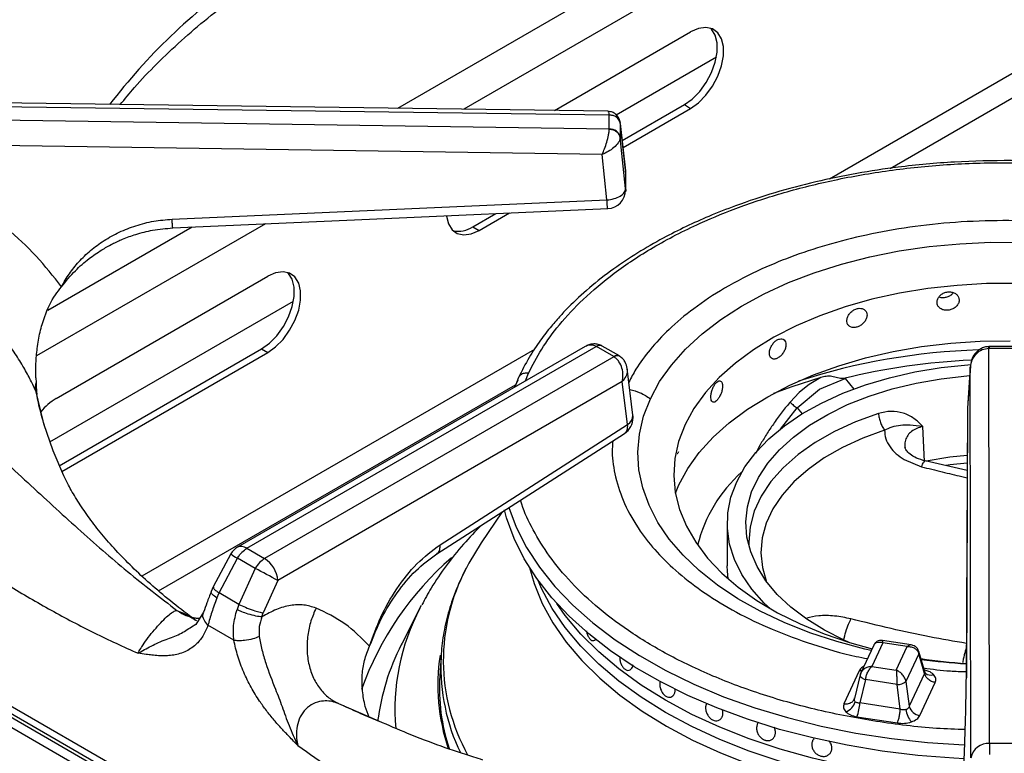
# Model space of a CAD drawing. Units: millimetres. Extents: x 5 to 415, y 5 to 292.
# Drawn here: x 299 to 310, y 247 to 255 of the extents above; entities that cross this region are included whole.
import ezdxf

# ---------------------------------------------------------------- set-up
doc = ezdxf.new("R2010")
doc.units = ezdxf.units.MM

msp = doc.modelspace()

# ---------------------------------------------------------------- linework, layer by layer
at = {"color": 8, "linetype": 'Continuous', "lineweight": 25}
for p, q in [((308.688, 257.345), (302.89, 253.998)), ((308.725, 256.931), (303.627, 253.988)), ((314.293, 257.015), (307.703, 253.211)), ((308.382, 253.33), (314.61, 256.926)), ((305.432, 253.303), (305.431, 253.311)), ((301.418, 252.713), (298.867, 251.24)), ((300.601, 252.676), (298.99, 251.746)), ((309.486, 251.344), (309.486, 251.323)), ((304.415, 251.313), (300.041, 248.788)), ((304.317, 250.962), (304.35, 251.047)), ((300.227, 248.623), (304.206, 250.92)), ((307.88, 250.99), (307.975, 250.872)), ((298.854, 250.855), (298.865, 250.808)), ((307.158, 250.425), (307.345, 250.662)), ((307.345, 250.662), (307.399, 250.594)), ((302.23, 247.367), (302.679, 247.175))]:
    msp.add_line(p, q, dxfattribs=at)
at = {"color": 7, "linetype": 'Continuous', "lineweight": 25}
for p, q in [((304.64, 253.974), (306.157, 254.85)), ((305.326, 253.927), (306.445, 254.573)), ((305.232, 253.966), (297.437, 254.073)), ((297.438, 254.035), (305.25, 253.927)), ((305.394, 253.64), (306.087, 254.04)), ((305.403, 253.564), (306.157, 253.999)), ((306.087, 254.04), (306.157, 253.999)), ((305.25, 253.766), (297.438, 253.881)), ((305.25, 253.927), (305.25, 253.925)), ((305.25, 253.768), (305.25, 253.925)), ((305.25, 253.768), (305.25, 253.766)), ((305.431, 253.311), (305.372, 253.844)), ((305.373, 253.832), (305.372, 253.838)), ((305.373, 253.832), (305.373, 253.675)), ((305.373, 253.832), (305.431, 253.303)), ((305.372, 253.669), (305.373, 253.675)), ((305.432, 253.105), (305.373, 253.675)), ((305.172, 253.486), (297.434, 253.6)), ((305.224, 252.979), (305.172, 253.486)), ((305.432, 253.303), (305.432, 253.105)), ((305.43, 253.076), (305.43, 253.116)), ((300.376, 252.764), (305.224, 252.979)), ((303.73, 252.679), (303.985, 252.827)), ((303.8, 252.638), (304.138, 252.833)), ((303.73, 252.679), (303.8, 252.638)), ((299.086, 250.768), (301.443, 252.128)), ((299.013, 250.283), (301.731, 251.852)), ((304.982, 251.346), (301.106, 249.108)), ((301.21, 249.098), (305.104, 251.346)), ((305.104, 251.346), (305.107, 251.344)), ((305.299, 251.233), (305.107, 251.344)), ((305.17, 251.351), (305.162, 251.355)), ((305.362, 251.24), (305.17, 251.351)), ((309.486, 251.344), (309.479, 251.344)), ((309.758, 251.344), (309.486, 251.344)), ((362.125, 210.417), (291.414, 251.238)), ((362.291, 210.434), (291.581, 251.254)), ((299.119, 250.017), (301.373, 251.319)), ((299.148, 249.953), (301.443, 251.278)), ((301.373, 251.319), (301.443, 251.278)), ((305.302, 251.232), (301.408, 248.984)), ((305.299, 251.233), (305.302, 251.232)), ((305.369, 251.235), (305.362, 251.239)), ((309.482, 251.323), (309.486, 251.323)), ((309.489, 246.924), (309.482, 251.323)), ((309.758, 251.323), (309.486, 251.323)), ((309.275, 251.125), (309.243, 250.664)), ((309.274, 251.117), (309.243, 250.659)), ((309.281, 246.761), (309.274, 251.117)), ((304.238, 251.001), (304.197, 250.893)), ((305.514, 250.579), (305.449, 251.101)), ((307.608, 251), (307.479, 250.922)), ((298.858, 250.995), (298.86, 250.945)), ((305.395, 250.954), (301.555, 248.738)), ((304.23, 250.972), (304.194, 250.891)), ((305.454, 250.477), (305.395, 250.954)), ((307.479, 250.922), (307.39, 250.852)), ((307.594, 250.872), (307.88, 250.99)), ((307.88, 250.99), (307.86, 250.988)), ((298.868, 250.811), (298.868, 250.811)), ((307.368, 250.833), (307.266, 250.726)), ((307.345, 250.662), (307.594, 250.872)), ((307.39, 250.852), (307.368, 250.833)), ((309.243, 250.651), (309.229, 247.645)), ((309.243, 250.659), (309.23, 247.653)), ((309.243, 250.664), (309.243, 250.659)), ((303.364, 249.137), (305.454, 250.477)), ((308.763, 250.065), (308.746, 250.454)), ((303.329, 249.037), (305.42, 250.378)), ((308.538, 250.085), (308.73, 250.006)), ((309.24, 249.963), (308.77, 250.07)), ((304.055, 249.503), (303.823, 249.158)), ((306.565, 249.377), (306.565, 248.9)), ((306.116, 242.987), (295.538, 249.093)), ((301.032, 249.037), (300.836, 248.668)), ((301.21, 249.098), (301.408, 248.984)), ((295.58, 248.99), (306.161, 242.881)), ((300.901, 248.6), (301.105, 248.986)), ((301.303, 248.872), (301.105, 248.986)), ((301.303, 248.872), (301.122, 248.472)), ((301.555, 248.738), (301.393, 248.377)), ((300.836, 248.668), (300.814, 248.617)), ((300.877, 248.543), (300.901, 248.6)), ((301.122, 248.472), (300.901, 248.6)), ((300.728, 248.387), (300.641, 248.249)), ((301.122, 248.472), (301.101, 248.414)), ((301.378, 248.333), (301.393, 248.377)), ((303.138, 248.429), (302.94, 248.04)), ((303.138, 248.429), (303.157, 248.464)), ((300.593, 248.223), (300.642, 248.253)), ((301.065, 248.073), (300.777, 248.239)), ((302.94, 248.04), (302.931, 248.023)), ((305.069, 248.069), (305.069, 248.069)), ((308.3, 248.045), (308.178, 247.781)), ((308.614, 248.021), (308.296, 248.07)), ((308.571, 248.003), (308.3, 248.045)), ((308.197, 248.018), (308.054, 247.709)), ((308.449, 247.739), (308.571, 248.003)), ((308.767, 247.72), (308.701, 247.947)), ((303.375, 247.902), (303.361, 247.674)), ((308.701, 247.923), (308.557, 247.614)), ((308.764, 247.704), (308.701, 247.923)), ((308.036, 247.733), (307.866, 247.366)), ((308.058, 247.717), (308.046, 247.684)), ((308.178, 247.781), (308.449, 247.739)), ((308.764, 247.704), (308.594, 247.337)), ((308.774, 247.706), (308.767, 247.72)), ((308.047, 247.688), (307.982, 247.424)), ((308.106, 247.634), (308.043, 247.374)), ((308.048, 247.692), (308.047, 247.688)), ((308.457, 247.58), (308.106, 247.634)), ((308.557, 247.614), (308.594, 247.337)), ((308.713, 247.235), (308.883, 247.602)), ((308.493, 247.304), (308.457, 247.58)), ((305.929, 247.438), (305.929, 247.438)), ((307.982, 247.422), (307.976, 247.409)), ((308.493, 247.304), (308.043, 247.374)), ((308.011, 247.221), (308.461, 247.151)), ((307.05, 246.96), (307.05, 246.96)), ((307.533, 246.975), (307.533, 246.975)), ((309.489, 246.924), (309.488, 246.799)), ((309.755, 246.924), (309.489, 246.924))]:
    msp.add_line(p, q, dxfattribs=at)
at = {"color": 7, "linetype": 'Continuous', "lineweight": 25, "flags": 128}
for points in [[(306.087, 254.04), (306.175, 254.103), (306.258, 254.188), (306.331, 254.288), (306.39, 254.399), (306.431, 254.513), (306.452, 254.625), (306.452, 254.728), (306.431, 254.815), (306.39, 254.882), (306.38, 254.892)], [(306.157, 253.999), (306.245, 254.062), (306.328, 254.147), (306.401, 254.247), (306.46, 254.358), (306.502, 254.472), (306.523, 254.584), (306.523, 254.687), (306.502, 254.774), (306.46, 254.841), (306.401, 254.884), (306.328, 254.9), (306.245, 254.888), (306.157, 254.85)], [(300.385, 252.667), (302.579, 252.764), (305.233, 252.882)], [(303.435, 252.798), (303.456, 252.714), (303.497, 252.647), (303.556, 252.604), (303.629, 252.588), (303.712, 252.6), (303.8, 252.638)], [(305.708, 250.763), (305.811, 250.954), (305.943, 251.139), (306.101, 251.316), (306.285, 251.486), (306.492, 251.646), (306.723, 251.795), (306.975, 251.932), (307.246, 252.057), (307.534, 252.167), (307.837, 252.264), (308.154, 252.345), (308.481, 252.41), (308.817, 252.459), (309.158, 252.491), (309.504, 252.507), (309.85, 252.506)], [(301.373, 251.319), (301.461, 251.382), (301.544, 251.466), (301.617, 251.567), (301.676, 251.677), (301.717, 251.792), (301.738, 251.904), (301.738, 252.006), (301.717, 252.094), (301.676, 252.16), (301.666, 252.17)], [(301.443, 251.278), (301.531, 251.341), (301.614, 251.425), (301.687, 251.526), (301.746, 251.636), (301.788, 251.751), (301.809, 251.863), (301.809, 251.965), (301.788, 252.053), (301.746, 252.12), (301.687, 252.162), (301.614, 252.178), (301.531, 252.167), (301.443, 252.128)], [(309.785, 252.047), (309.455, 252.046), (309.127, 252.027), (308.802, 251.992), (308.485, 251.94), (308.177, 251.872), (307.88, 251.788), (307.598, 251.689), (307.332, 251.576), (307.085, 251.449), (306.859, 251.31), (306.655, 251.16), (306.475, 251.001), (306.321, 250.832), (306.194, 250.656), (306.094, 250.475), (306.023, 250.288), (305.981, 250.099), (305.969, 249.909), (305.986, 249.719), (306.033, 249.53), (306.109, 249.345), (306.213, 249.164), (306.345, 248.989), (306.504, 248.822), (306.688, 248.664), (306.895, 248.515), (307.125, 248.379), (307.376, 248.254), (307.644, 248.144), (307.929, 248.047), (308.179, 247.978)], [(305.987, 249.713), (306.026, 249.805), (306.126, 249.987), (306.253, 250.164), (306.407, 250.334), (306.587, 250.495), (306.79, 250.646), (307.016, 250.786), (307.262, 250.915), (307.527, 251.03), (307.809, 251.131), (308.105, 251.218), (308.413, 251.289), (308.731, 251.344), (309.056, 251.382), (309.385, 251.404), (309.717, 251.409)], [(307.042, 248.426), (306.978, 248.487), (306.839, 248.642), (306.728, 248.805), (306.645, 248.973), (306.591, 249.144), (306.566, 249.319), (306.571, 249.493), (306.606, 249.667), (306.67, 249.837), (306.762, 250.004), (306.883, 250.164), (307.03, 250.317), (307.202, 250.46), (307.398, 250.594), (307.615, 250.715), (307.852, 250.824), (308.106, 250.918), (308.375, 250.998), (308.657, 251.062), (308.948, 251.11), (309.245, 251.142), (309.278, 251.144)], [(307.925, 248.048), (307.869, 248.073), (307.65, 248.184), (307.451, 248.306), (307.274, 248.44), (307.122, 248.584), (306.996, 248.735), (306.898, 248.893), (306.827, 249.056), (306.785, 249.223), (306.773, 249.391), (306.79, 249.559), (306.837, 249.725), (306.912, 249.887), (307.016, 250.044), (307.146, 250.194), (307.302, 250.336), (307.482, 250.468), (307.685, 250.589), (307.907, 250.698), (308.148, 250.793), (308.404, 250.873), (308.672, 250.938), (308.951, 250.987), (309.237, 251.019), (309.268, 251.022)], [(307.608, 251), (307.283, 250.897), (307.081, 250.822)], [(298.945, 250.488), (299.049, 250.185), (299.168, 249.908)], [(309.24, 250.131), (309.047, 250.111), (308.781, 250.068)], [(309.205, 246.752), (309.09, 246.758), (308.688, 246.79), (308.29, 246.838), (307.9, 246.903), (307.519, 246.984), (307.149, 247.08), (306.792, 247.192), (306.449, 247.318), (306.124, 247.458), (305.817, 247.612), (305.529, 247.777), (305.264, 247.955), (305.021, 248.143), (304.802, 248.34), (304.609, 248.546), (304.441, 248.76), (304.301, 248.98), (304.189, 249.206), (304.105, 249.435), (304.081, 249.524)], [(303.823, 249.158), (303.685, 248.93), (303.655, 248.874)], [(306.575, 248.757), (306.566, 248.842), (306.565, 248.9)], [(309.19, 246.377), (309.051, 246.385), (308.656, 246.42), (308.268, 246.471), (307.886, 246.539), (307.515, 246.623), (307.156, 246.723), (306.81, 246.838), (306.481, 246.968), (306.169, 247.111), (305.877, 247.268), (305.605, 247.437), (305.357, 247.617), (305.132, 247.807), (304.933, 248.006), (304.76, 248.214), (304.614, 248.428), (304.496, 248.648), (304.457, 248.739)], [(309.19, 246.377), (309.051, 246.385), (308.656, 246.42), (308.268, 246.471), (307.886, 246.539), (307.515, 246.623), (307.156, 246.723), (306.81, 246.838), (306.481, 246.968), (306.169, 247.111), (305.877, 247.268), (305.605, 247.437), (305.357, 247.617), (305.132, 247.807), (304.933, 248.006), (304.76, 248.214), (304.614, 248.428), (304.496, 248.648), (304.457, 248.739)], [(309.196, 246.513), (309.051, 246.521), (308.656, 246.556), (308.268, 246.607), (307.886, 246.675), (307.515, 246.759), (307.156, 246.859), (306.81, 246.974), (306.481, 247.104), (306.169, 247.247), (305.877, 247.404), (305.605, 247.573), (305.357, 247.753), (305.132, 247.943), (304.933, 248.142), (304.76, 248.35), (304.667, 248.481)], [(309.196, 246.513), (309.051, 246.521), (308.656, 246.556), (308.268, 246.607), (307.886, 246.675), (307.515, 246.759), (307.156, 246.859), (306.81, 246.974), (306.481, 247.104), (306.169, 247.247), (305.877, 247.404), (305.605, 247.573), (305.357, 247.753), (305.132, 247.943), (304.933, 248.142), (304.76, 248.35), (304.667, 248.481)], [(303.375, 247.902), (303.374, 247.876), (303.373, 247.858)]]:
    msp.add_lwpolyline(points, dxfattribs=at)
at = {"color": 8, "linetype": 'Continuous', "lineweight": 25, "flags": 128}
for points in [[(298.854, 250.855), (298.936, 250.519), (298.945, 250.488)], [(308.17, 247.959), (308.1, 247.975), (307.786, 248.058), (307.485, 248.157), (307.199, 248.27), (306.931, 248.397), (306.683, 248.536), (306.456, 248.687), (306.252, 248.849), (306.073, 249.02), (305.919, 249.199), (305.792, 249.385), (305.693, 249.576), (305.623, 249.772), (305.581, 249.97), (305.569, 250.17), (305.586, 250.37), (305.632, 250.568), (305.708, 250.763)], [(308.25, 250.599), (307.996, 250.506), (307.76, 250.397), (307.546, 250.275), (307.355, 250.141), (307.19, 249.995), (307.052, 249.84), (306.944, 249.678), (306.866, 249.51), (306.819, 249.338), (306.804, 249.164), (306.805, 249.13)], [(308.317, 250.413), (308.075, 250.324), (307.851, 250.221), (307.647, 250.105), (307.465, 249.977), (307.308, 249.838), (307.177, 249.691), (307.074, 249.536), (306.999, 249.376), (306.955, 249.212), (306.941, 249.047), (306.957, 248.882), (306.997, 248.734)], [(309.239, 250.047), (309.049, 250.026), (309.004, 250.02)], [(304.13, 249.553), (304.212, 249.334), (304.328, 249.107), (304.472, 248.886), (304.644, 248.671), (304.842, 248.464), (305.066, 248.266), (305.314, 248.078), (305.586, 247.901), (305.879, 247.736), (306.193, 247.583), (306.524, 247.444), (306.873, 247.32), (307.236, 247.211), (307.612, 247.117), (307.999, 247.039), (308.395, 246.978), (308.797, 246.933), (309.204, 246.906), (309.212, 246.906)], [(304.36, 248.883), (304.411, 248.706), (304.502, 248.484), (304.621, 248.265), (304.769, 248.053), (304.943, 247.847), (305.143, 247.65), (305.368, 247.461), (305.616, 247.283), (305.887, 247.116), (306.179, 246.961), (306.489, 246.819), (306.817, 246.69), (307.161, 246.576), (307.518, 246.477), (307.887, 246.394), (308.266, 246.326), (308.653, 246.275), (309.045, 246.241), (309.183, 246.233)], [(308.064, 247.731), (308.057, 247.731), (308.036, 247.733)], [(308.047, 247.688), (308.046, 247.685), (308.047, 247.677), (308.051, 247.669), (308.057, 247.661), (308.067, 247.653), (308.078, 247.646), (308.092, 247.64), (308.106, 247.634)]]:
    msp.add_lwpolyline(points, dxfattribs=at)
at = {"color": 8, "linetype": 'Continuous', "lineweight": 25}
for centre, radius, start, end in [((305.057, 249.916), 6.777, 125.1769, 142.4965), ((305.14, 251.303), 0.0561, 66.8859, 129.99), ((305.144, 251.294), 0.0622, 65.3262, 125.984), ((305.336, 251.185), 0.0605, 64.3208, 126.9075), ((305.339, 251.176), 0.0666, 62.5355, 123.1905), ((309.582, 244.085), 7.225, 91.7214, 107.9294), ((309.61, 243.862), 7.338, 92.5355, 103.802), ((305.404, 250.575), 0.11, 297.1526, 1.9699), ((301.342, 249.406), 0.483, 230.0233, 240.5214), ((301.149, 249.015), 0.103, 53.8857, 114.8047), ((305.766, 246.358), 3.479, 130.827, 160.4074), ((305.59, 247.85), 2.19, 152.1142, 208.8132), ((305.291, 247.298), 2.431, 152.2953, 184.9406), ((305.23, 246.847), 2.582, 152.9178, 172.8224), ((308.664, 247.936), 0.0393, 340.6106, 14.6013), ((305.518, 247.574), 2.18, 171.2522, 198.9108), ((305.599, 247.781), 2.227, 178.0142, 205.5542), ((309.635, 254.66), 6.861, 262.39, 266.6007), ((308.83, 247.769), 0.0844, 228.2258, 293.1329)]:
    msp.add_arc(centre, radius, start, end, dxfattribs=at)
at = {"color": 7, "linetype": 'Continuous', "lineweight": 25}
for centre, radius, start, end in [((305.258, 253.808), 0.117, 11.7988, 93.6262), ((305.258, 253.651), 0.117, 11.7995, 93.6261), ((305.224, 253.288), 0.208, 0, 6.3491), ((305.224, 253.09), 0.208, 272.5571, 0), ((303.57, 252.913), 0.283, 257.1138, 304.2633), ((299.071, 250.886), 0.219, 164.4642, 188.1727), ((299.447, 250.176), 0.693, 121.3773, 140.4042), ((305.307, 250.553), 0.208, 0, 7.0296), ((305.307, 250.553), 0.208, 302.6536, 0), ((307.766, 248.762), 1.575, 131.356, 166.4234), ((301.21, 248.928), 0.208, 119.9973, 148.5904), ((301.234, 248.713), 0.322, 4.466, 57.2663), ((295.482, 237.63), 12.66, 61.3293, 62.6231), ((309.634, 253.965), 6.164, 261.5068, 266.2301), ((305.511, 247.542), 2.155, 176.4908, 198.2899), ((308.466, 247.719), 0.139, 266.0626, 310.804), ((307.831, 247.432), 0.166, 289.2804, 344.5896), ((307.573, 247.392), 0.47, 338.674, 357.7972), ((308.813, 247.331), 0.258, 186.7199, 220.7233), ((308.73, 247.375), 0.142, 195.4885, 262.8567), ((309.474, 246.729), 0.195, 85.5277, 170.7242)]:
    msp.add_arc(centre, radius, start, end, dxfattribs=at)
for points, knots in [([(300.235, 257.248), (300.094, 257.153), (299.817, 256.966), (299.426, 256.727), (299.08, 256.531), (298.796, 256.38), (298.57, 256.267), (298.402, 256.185), (298.277, 256.126), (298.175, 256.078), (298.07, 256.029), (297.947, 255.973), (297.756, 255.888), (297.502, 255.776), (297.191, 255.639), (296.76, 255.447), (296.217, 255.194), (295.707, 254.922), (295.354, 254.713), (295.122, 254.568), (294.873, 254.401), (294.602, 254.204), (294.319, 253.98), (294.004, 253.707), (293.79, 253.49), (293.678, 253.376)], [0, 0, 0, 0, 0.065125, 0.12816, 0.181941, 0.226674, 0.261237, 0.287684, 0.306075, 0.319818, 0.336333, 0.355875, 0.378441, 0.426926, 0.476322, 0.52418, 0.626923, 0.720567, 0.749802, 0.781603, 0.822425, 0.859092, 0.900781, 0.947598, 1, 1, 1, 1]), ([(300.537, 257.034), (300.349, 256.871), (299.98, 256.55), (299.416, 256.158), (298.845, 255.842), (298.249, 255.584), (297.699, 255.386), (297.198, 255.213), (296.764, 255.058), (296.31, 254.884), (295.89, 254.704), (295.512, 254.521), (295.18, 254.344), (294.787, 254.109), (294.337, 253.804), (294.015, 253.526), (293.856, 253.389)], [0, 0, 0, 0, 0.1005439, 0.1979163, 0.2951217, 0.3903296, 0.4887781, 0.5495234, 0.6111788, 0.6734416, 0.7360847, 0.7793671, 0.8226273, 0.865892, 0.9334793, 1, 1, 1, 1]), ([(299.799, 254.04), (299.851, 254.104), (299.976, 254.258), (300.204, 254.496), (300.476, 254.755), (300.771, 255.006), (301.087, 255.248), (301.424, 255.482), (301.781, 255.706), (302.157, 255.921), (302.552, 256.124), (302.894, 256.287), (303.11, 256.377), (303.183, 256.407)], [0, 0, 0, 0, 0.068667, 0.166862, 0.264919, 0.362879, 0.460776, 0.558638, 0.656485, 0.75433, 0.852185, 0.950056, 1, 1, 1, 1]), ([(305.366, 253.861), (305.364, 253.87), (305.358, 253.888), (305.339, 253.92), (305.308, 253.947), (305.268, 253.963), (305.244, 253.965), (305.233, 253.966)], [0, 0, 0, 0, 0.157399, 0.312431, 0.594588, 0.824302, 1, 1, 1, 1]), ([(305.25, 253.927), (305.267, 253.926), (305.301, 253.923), (305.341, 253.9), (305.365, 253.87), (305.37, 253.848), (305.372, 253.838)], [0, 0, 0, 0, 0.271572, 0.562083, 0.788425, 1, 1, 1, 1]), ([(305.172, 253.486), (305.18, 253.506), (305.198, 253.549), (305.223, 253.625), (305.24, 253.69), (305.248, 253.737), (305.25, 253.756), (305.25, 253.766)], [0, 0, 0, 0, 0.228475, 0.464609, 0.719786, 0.861784, 1, 1, 1, 1]), ([(305.372, 253.669), (305.369, 253.683), (305.362, 253.711), (305.329, 253.742), (305.29, 253.761), (305.263, 253.764), (305.25, 253.766)], [0, 0, 0, 0, 0.271576, 0.562095, 0.788432, 1, 1, 1, 1]), ([(305.372, 253.669), (305.371, 253.661), (305.367, 253.643), (305.346, 253.606), (305.304, 253.562), (305.24, 253.516), (305.194, 253.496), (305.172, 253.486)], [0, 0, 0, 0, 0.138205, 0.280213, 0.53539, 0.771525, 1, 1, 1, 1]), ([(299.144, 252.011), (299.053, 252.127), (298.871, 252.359), (298.537, 252.668), (298.166, 252.943), (297.756, 253.177), (297.317, 253.37), (297.005, 253.458), (296.849, 253.503)], [0, 0, 0, 0, 0.167026, 0.333557, 0.499984, 0.666788, 0.83355, 1, 1, 1, 1]), ([(310.675, 253.356), (310.573, 253.368), (310.263, 253.405), (309.733, 253.422), (309.097, 253.408), (308.52, 253.355), (308.004, 253.277), (307.544, 253.183), (307.091, 253.062), (306.696, 252.931), (306.369, 252.802), (306.1, 252.681), (305.834, 252.547), (305.563, 252.39), (305.286, 252.206), (305.027, 252.003), (304.837, 251.827), (304.7, 251.684), (304.594, 251.562), (304.474, 251.407), (304.347, 251.217), (304.276, 251.075), (304.238, 251.001)], [0, 0, 0, 0, 0.037471, 0.113994, 0.190295, 0.266654, 0.323775, 0.382095, 0.442288, 0.502727, 0.545947, 0.58403, 0.624707, 0.672492, 0.721103, 0.775502, 0.827364, 0.848319, 0.875322, 0.910395, 0.952397, 1, 1, 1, 1]), ([(305.224, 252.979), (305.251, 252.982), (305.305, 252.99), (305.374, 253.02), (305.422, 253.061), (305.428, 253.09), (305.432, 253.105)], [0, 0, 0, 0, 0.249998, 0.5, 0.749999, 1, 1, 1, 1]), ([(299.144, 252.011), (299.172, 252.06), (299.227, 252.157), (299.336, 252.293), (299.465, 252.418), (299.617, 252.529), (299.786, 252.623), (299.973, 252.695), (300.17, 252.747), (300.308, 252.758), (300.376, 252.764)], [0, 0, 0, 0, 0.120441, 0.238758, 0.363113, 0.487326, 0.614413, 0.741333, 0.871648, 1, 1, 1, 1]), ([(299.144, 252.011), (299.194, 252.072), (299.286, 252.186), (299.441, 252.32), (299.581, 252.417), (299.707, 252.488), (299.833, 252.547), (299.982, 252.601), (300.17, 252.649), (300.31, 252.66), (300.385, 252.667)], [0, 0, 0, 0, 0.166934, 0.309221, 0.428137, 0.522248, 0.608307, 0.716082, 0.846456, 1, 1, 1, 1]), ([(298.854, 250.855), (298.834, 250.899), (298.791, 250.991), (298.712, 251.134), (298.614, 251.289), (298.492, 251.457), (298.345, 251.629), (298.177, 251.798), (297.99, 251.959), (297.788, 252.109), (297.579, 252.241), (297.325, 252.377), (297.023, 252.51), (296.779, 252.581), (296.659, 252.617)], [0, 0, 0, 0, 0.0525176, 0.1118268, 0.1779316, 0.2508359, 0.3343638, 0.4168513, 0.5005177, 0.5899468, 0.6733612, 0.7507549, 0.8776741, 1, 1, 1, 1]), ([(293.856, 252.362), (293.959, 252.37), (294.168, 252.387), (294.497, 252.365), (294.881, 252.304), (295.32, 252.184), (295.852, 251.977), (296.419, 251.685), (297.003, 251.31), (297.596, 250.864), (298.185, 250.363), (298.772, 249.825), (299.332, 249.309), (299.885, 248.824), (300.248, 248.546), (300.431, 248.405)], [0, 0, 0, 0, 0.044424, 0.089324, 0.134733, 0.199344, 0.264128, 0.347734, 0.430701, 0.512103, 0.611094, 0.706627, 0.802338, 0.900005, 1, 1, 1, 1]), ([(298.858, 250.995), (298.858, 251.048), (298.857, 251.156), (298.872, 251.329), (298.902, 251.505), (298.962, 251.71), (299.044, 251.887), (299.121, 251.982), (299.144, 252.011)], [0, 0, 0, 0, 0.153674, 0.307718, 0.473443, 0.638997, 0.889905, 1, 1, 1, 1]), ([(309.15, 251.863), (309.148, 251.874), (309.146, 251.897), (309.124, 251.926), (309.093, 251.946), (309.054, 251.956), (309.012, 251.954), (308.971, 251.94), (308.937, 251.916), (308.913, 251.884), (308.901, 251.85), (308.904, 251.815), (308.92, 251.785), (308.949, 251.762), (308.986, 251.749), (309.027, 251.748), (309.069, 251.758), (309.106, 251.779), (309.133, 251.807), (309.148, 251.837), (309.149, 251.855), (309.15, 251.863)], [0, 0, 0, 0, 0.053668, 0.107335, 0.161022, 0.214721, 0.268399, 0.322056, 0.375725, 0.429418, 0.483113, 0.536782, 0.590439, 0.644116, 0.697815, 0.751501, 0.805163, 0.858824, 0.912512, 0.966209, 1, 1, 1, 1]), ([(308.927, 251.9), (308.933, 251.897), (308.951, 251.89), (308.986, 251.891), (309.027, 251.9), (309.063, 251.919), (309.079, 251.938), (309.086, 251.946)], [0, 0, 0, 0, 0.113272, 0.344139, 0.574906, 0.805678, 1, 1, 1, 1]), ([(308.123, 251.695), (308.121, 251.706), (308.119, 251.728), (308.099, 251.754), (308.07, 251.769), (308.035, 251.773), (307.996, 251.764), (307.959, 251.744), (307.928, 251.714), (307.907, 251.679), (307.896, 251.642), (307.899, 251.608), (307.913, 251.58), (307.939, 251.562), (307.973, 251.555), (308.01, 251.561), (308.048, 251.577), (308.082, 251.604), (308.108, 251.637), (308.121, 251.668), (308.122, 251.687), (308.123, 251.695)], [0, 0, 0, 0, 0.053667, 0.107335, 0.161022, 0.21472, 0.268398, 0.322055, 0.375725, 0.429418, 0.483113, 0.536782, 0.590439, 0.644116, 0.697815, 0.751502, 0.805163, 0.858824, 0.912511, 0.96621, 1, 1, 1, 1]), ([(293.699, 251.333), (293.84, 251.317), (294.137, 251.284), (294.628, 251.117), (295.095, 250.902), (295.531, 250.663), (295.903, 250.438), (296.294, 250.186), (296.71, 249.908), (297.158, 249.6), (297.625, 249.281), (298.088, 248.974), (298.558, 248.677), (299.029, 248.403), (299.512, 248.148), (299.835, 248.001), (299.998, 247.927)], [0, 0, 0, 0, 0.0702765, 0.1477363, 0.2335518, 0.2908468, 0.3536493, 0.4099894, 0.4769181, 0.5516268, 0.6240988, 0.6997393, 0.7719982, 0.8470749, 0.9228496, 1, 1, 1, 1]), ([(305.162, 251.355), (305.147, 251.361), (305.116, 251.374), (305.067, 251.375), (305.021, 251.366), (304.995, 251.352), (304.982, 251.346)], [0, 0, 0, 0, 0.2593, 0.521893, 0.769575, 1, 1, 1, 1]), ([(307.219, 251.367), (307.218, 251.377), (307.216, 251.399), (307.2, 251.422), (307.176, 251.433), (307.146, 251.431), (307.115, 251.417), (307.084, 251.391), (307.059, 251.356), (307.041, 251.318), (307.033, 251.28), (307.035, 251.246), (307.047, 251.221), (307.068, 251.206), (307.095, 251.204), (307.126, 251.215), (307.158, 251.238), (307.186, 251.269), (307.207, 251.306), (307.218, 251.34), (307.219, 251.359), (307.219, 251.367)], [0, 0, 0, 0, 0.053667, 0.107335, 0.161022, 0.214721, 0.268399, 0.322056, 0.375725, 0.429419, 0.483113, 0.536782, 0.59044, 0.644116, 0.697814, 0.751502, 0.805164, 0.858824, 0.912511, 0.96621, 1, 1, 1, 1]), ([(309.479, 251.344), (309.463, 251.343), (309.432, 251.34), (309.39, 251.321), (309.354, 251.296), (309.316, 251.255), (309.284, 251.195), (309.277, 251.143), (309.274, 251.117)], [0, 0, 0, 0, 0.139655, 0.275328, 0.405514, 0.530446, 0.768522, 1, 1, 1, 1]), ([(305.395, 250.954), (305.399, 250.978), (305.406, 251.027), (305.394, 251.106), (305.366, 251.168), (305.333, 251.21), (305.312, 251.224), (305.302, 251.232)], [0, 0, 0, 0, 0.22803, 0.463805, 0.718998, 0.861443, 1, 1, 1, 1]), ([(305.449, 251.101), (305.444, 251.125), (305.436, 251.163), (305.405, 251.208), (305.381, 251.226), (305.369, 251.235)], [0, 0, 0, 0, 0.449216, 0.71585, 1, 1, 1, 1]), ([(309.482, 251.323), (309.457, 251.319), (309.403, 251.313), (309.335, 251.265), (309.287, 251.198), (309.278, 251.144), (309.274, 251.117)], [0, 0, 0, 0, 0.2358854, 0.4902737, 0.7432364, 1, 1, 1, 1]), ([(307.86, 250.988), (307.838, 250.99), (307.794, 250.992), (307.731, 251.015), (307.668, 251.015), (307.628, 251.005), (307.608, 251)], [0, 0, 0, 0, 0.249226, 0.49925, 0.749374, 1, 1, 1, 1]), ([(298.86, 250.945), (298.861, 250.931), (298.862, 250.902), (298.865, 250.858), (298.867, 250.826), (298.869, 250.811), (298.869, 250.811)], [0, 0, 0, 0, 0.317154, 0.634322, 0.982709, 1, 1, 1, 1]), ([(306.513, 250.905), (306.512, 250.916), (306.51, 250.937), (306.499, 250.957), (306.482, 250.965), (306.46, 250.959), (306.438, 250.94), (306.417, 250.91), (306.4, 250.872), (306.387, 250.831), (306.382, 250.792), (306.383, 250.758), (306.391, 250.734), (306.406, 250.723), (306.425, 250.725), (306.446, 250.74), (306.469, 250.767), (306.488, 250.803), (306.504, 250.842), (306.512, 250.878), (306.512, 250.897), (306.513, 250.905)], [0, 0, 0, 0, 0.053668, 0.107335, 0.161023, 0.21472, 0.268399, 0.322055, 0.375724, 0.429418, 0.483113, 0.536782, 0.590439, 0.644116, 0.697815, 0.751502, 0.805162, 0.858823, 0.912511, 0.96621, 1, 1, 1, 1]), ([(298.955, 250.465), (298.929, 250.552), (298.895, 250.666), (298.876, 250.781), (298.871, 250.809)], [0, 0, 0, 0, 0.759062, 1, 1, 1, 1]), ([(307.266, 250.726), (307.272, 250.72), (307.283, 250.708), (307.305, 250.689), (307.326, 250.673), (307.339, 250.665), (307.345, 250.662)], [0, 0, 0, 0, 0.2501152, 0.4999894, 0.7499232, 1, 1, 1, 1]), ([(308.745, 250.454), (308.714, 250.486), (308.651, 250.549), (308.529, 250.609), (308.391, 250.632), (308.297, 250.61), (308.25, 250.599)], [0, 0, 0, 0, 0.250224, 0.500286, 0.750254, 1, 1, 1, 1]), ([(308.25, 250.599), (308.252, 250.583), (308.256, 250.551), (308.271, 250.499), (308.292, 250.451), (308.309, 250.426), (308.317, 250.413)], [0, 0, 0, 0, 0.249997, 0.500002, 0.749992, 1, 1, 1, 1]), ([(308.317, 250.413), (308.346, 250.427), (308.405, 250.456), (308.5, 250.471), (308.606, 250.476), (308.696, 250.462), (308.745, 250.454)], [0, 0, 0, 0, 0.2062572, 0.4312565, 0.6908551, 1, 1, 1, 1]), ([(308.318, 250.413), (308.32, 250.381), (308.324, 250.317), (308.361, 250.257), (308.379, 250.227)], [0, 0, 0, 0, 0.500029, 1, 1, 1, 1]), ([(306.008, 250.155), (306.008, 250.154), (306.011, 250.152), (306.018, 250.16), (306.023, 250.171), (306.026, 250.175)], [0, 0, 0, 0, 0.130309, 0.6641, 1, 1, 1, 1]), ([(308.379, 250.227), (308.4, 250.2), (308.443, 250.148), (308.506, 250.106), (308.538, 250.085)], [0, 0, 0, 0, 0.500066, 1, 1, 1, 1]), ([(308.776, 250.069), (308.74, 250.079), (308.671, 250.1), (308.599, 250.146), (308.556, 250.19), (308.55, 250.211), (308.546, 250.221)], [0, 0, 0, 0, 0.263256, 0.518391, 0.762539, 1, 1, 1, 1]), ([(300.651, 248.288), (300.626, 248.306), (300.512, 248.388), (300.327, 248.534), (300.104, 248.725), (299.904, 248.914), (299.726, 249.099), (299.571, 249.28), (299.436, 249.455), (299.323, 249.624), (299.233, 249.776), (299.19, 249.865), (299.171, 249.905)], [0, 0, 0, 0, 0.031233, 0.139341, 0.247353, 0.35543, 0.463791, 0.572746, 0.682705, 0.794213, 0.908006, 1, 1, 1, 1]), ([(303.825, 249.355), (303.757, 249.285), (303.615, 249.139), (303.43, 248.904), (303.274, 248.679), (303.195, 248.53), (303.161, 248.467)], [0, 0, 0, 0, 0.25312, 0.527938, 0.80083, 1, 1, 1, 1]), ([(302.579, 248.006), (302.617, 248.114), (302.695, 248.336), (302.877, 248.652), (303.102, 248.94), (303.276, 249.071), (303.364, 249.137)], [0, 0, 0, 0, 0.239535, 0.48838, 0.741946, 1, 1, 1, 1]), ([(301.105, 248.986), (301.113, 248.999), (301.128, 249.024), (301.163, 249.065), (301.192, 249.085), (301.21, 249.098)], [0, 0, 0, 0, 0.270896, 0.528203, 1, 1, 1, 1]), ([(302.579, 248.006), (302.62, 248.11), (302.704, 248.321), (302.881, 248.607), (303.089, 248.86), (303.249, 248.978), (303.329, 249.037)], [0, 0, 0, 0, 0.245844, 0.495524, 0.746293, 1, 1, 1, 1]), ([(301.408, 248.984), (301.389, 248.97), (301.349, 248.942), (301.318, 248.896), (301.303, 248.872)], [0, 0, 0, 0, 0.497586, 1, 1, 1, 1]), ([(303.648, 248.858), (303.618, 248.798), (303.548, 248.659), (303.469, 248.437), (303.409, 248.194), (303.378, 247.999), (303.376, 247.886), (303.376, 247.855)], [0, 0, 0, 0, 0.187331, 0.429334, 0.669723, 0.908694, 1, 1, 1, 1]), ([(300.814, 248.617), (300.797, 248.574), (300.764, 248.489), (300.74, 248.421), (300.728, 248.387)], [0, 0, 0, 0, 0.5143284, 1, 1, 1, 1]), ([(300.877, 248.543), (300.856, 248.489), (300.816, 248.38), (300.79, 248.286), (300.777, 248.239)], [0, 0, 0, 0, 0.495095, 1, 1, 1, 1]), ([(299.998, 247.927), (300.007, 247.945), (300.018, 247.966), (300.034, 247.991), (300.038, 247.998), (300.039, 248), (300.04, 248.001), (300.056, 248.027), (300.094, 248.082), (300.161, 248.168), (300.234, 248.251), (300.302, 248.321), (300.359, 248.371), (300.398, 248.396), (300.42, 248.405), (300.428, 248.405), (300.431, 248.405)], [0, 0, 0, 0, 0.091989, 0.116743, 0.123308, 0.125107, 0.125632, 0.125909, 0.250868, 0.375476, 0.500004, 0.624707, 0.749676, 0.87477, 0.95727, 1, 1, 1, 1]), ([(301.065, 248.073), (301.061, 248.128), (301.053, 248.24), (301.085, 248.355), (301.101, 248.414)], [0, 0, 0, 0, 0.486674, 1, 1, 1, 1]), ([(301.378, 248.333), (301.357, 248.335), (301.313, 248.34), (301.23, 248.362), (301.155, 248.388), (301.118, 248.406), (301.101, 248.414)], [0, 0, 0, 0, 0.2705741, 0.5623522, 0.7894274, 1, 1, 1, 1]), ([(301.122, 248.472), (301.145, 248.461), (301.193, 248.439), (301.275, 248.408), (301.346, 248.387), (301.378, 248.38), (301.393, 248.377)], [0, 0, 0, 0, 0.2706112, 0.5623376, 0.789384, 1, 1, 1, 1]), ([(301.981, 248.432), (301.936, 248.445), (301.848, 248.473), (301.697, 248.465), (301.539, 248.423), (301.432, 248.363), (301.378, 248.333)], [0, 0, 0, 0, 0.249825, 0.500101, 0.749433, 1, 1, 1, 1]), ([(301.981, 248.432), (301.961, 248.384), (301.919, 248.286), (301.885, 248.126), (301.877, 247.96), (301.898, 247.797), (301.949, 247.649), (302.026, 247.525), (302.12, 247.428), (302.194, 247.387), (302.23, 247.367)], [0, 0, 0, 0, 0.116185, 0.23961, 0.368381, 0.499999, 0.63162, 0.76039, 0.883815, 1, 1, 1, 1]), ([(302.579, 248.006), (302.49, 248.095), (302.312, 248.274), (302.091, 248.379), (301.981, 248.432)], [0, 0, 0, 0, 0.500931, 1, 1, 1, 1]), ([(300.681, 248.314), (300.671, 248.314), (300.655, 248.316), (300.631, 248.319), (300.618, 248.321), (300.611, 248.322), (300.609, 248.323), (300.608, 248.323), (300.608, 248.323), (300.608, 248.323), (300.608, 248.323), (300.608, 248.323)], [0, 0, 0, 0, 0.492712, 0.765445, 0.907165, 0.979399, 0.997601, 0.998718, 0.999263, 0.999907, 1, 1, 1, 1]), ([(301.378, 248.333), (301.366, 248.297), (301.342, 248.225), (301.346, 248.152), (301.348, 248.115)], [0, 0, 0, 0, 0.49973, 1, 1, 1, 1]), ([(300.777, 248.239), (300.759, 248.198), (300.724, 248.114), (300.653, 248.032), (300.583, 247.977), (300.518, 247.942), (300.449, 247.918), (300.378, 247.904), (300.304, 247.898), (300.228, 247.9), (300.155, 247.906), (300.079, 247.916), (300.028, 247.923), (299.998, 247.927)], [0, 0, 0, 0, 0.133387, 0.268005, 0.351835, 0.436759, 0.523645, 0.599482, 0.679916, 0.765339, 0.840731, 0.907847, 1, 1, 1, 1]), ([(304.997, 248.176), (304.997, 248.174), (304.998, 248.159), (305.008, 248.131), (305.024, 248.098), (305.044, 248.076), (305.066, 248.066), (305.086, 248.072), (305.099, 248.081), (305.103, 248.09), (305.103, 248.09)], [0, 0, 0, 0, 0.023093, 0.188602, 0.351969, 0.513693, 0.674703, 0.836092, 0.998836, 1, 1, 1, 1]), ([(301.348, 248.115), (301.325, 248.105), (301.276, 248.085), (301.191, 248.069), (301.117, 248.065), (301.082, 248.07), (301.065, 248.073)], [0, 0, 0, 0, 0.2708271, 0.5622826, 0.789165, 1, 1, 1, 1]), ([(301.778, 246.9), (301.746, 246.933), (301.686, 246.995), (301.597, 247.088), (301.512, 247.184), (301.429, 247.287), (301.342, 247.407), (301.255, 247.549), (301.172, 247.717), (301.105, 247.894), (301.078, 248.014), (301.065, 248.073)], [0, 0, 0, 0, 0.103707, 0.190969, 0.286556, 0.384834, 0.476417, 0.602595, 0.731949, 0.866576, 1, 1, 1, 1]), ([(301.348, 248.115), (301.357, 248.065), (301.375, 247.966), (301.434, 247.766), (301.518, 247.555), (301.607, 247.33), (301.677, 247.118), (301.744, 246.974), (301.778, 246.9)], [0, 0, 0, 0, 0.121024, 0.239161, 0.475333, 0.63778, 0.813558, 1, 1, 1, 1]), ([(308.295, 248.07), (308.288, 248.07), (308.273, 248.072), (308.246, 248.066), (308.219, 248.05), (308.206, 248.032), (308.2, 248.023)], [0, 0, 0, 0, 0.190865, 0.430902, 0.709412, 1, 1, 1, 1]), ([(302.573, 247.215), (302.557, 247.255), (302.521, 247.35), (302.497, 247.511), (302.492, 247.683), (302.516, 247.852), (302.558, 247.954), (302.579, 248.006)], [0, 0, 0, 0, 0.158116, 0.374439, 0.595629, 0.794213, 1, 1, 1, 1]), ([(308.571, 248.003), (308.586, 248.002), (308.617, 248.001), (308.657, 247.983), (308.688, 247.957), (308.696, 247.934), (308.701, 247.923)], [0, 0, 0, 0, 0.25531, 0.507785, 0.755857, 1, 1, 1, 1]), ([(308.702, 247.946), (308.697, 247.958), (308.687, 247.981), (308.662, 248.003), (308.636, 248.016), (308.621, 248.019), (308.614, 248.021)], [0, 0, 0, 0, 0.309209, 0.585965, 0.814236, 1, 1, 1, 1]), ([(305.367, 247.887), (305.367, 247.882), (305.365, 247.865), (305.372, 247.833), (305.386, 247.795), (305.407, 247.764), (305.432, 247.743), (305.458, 247.735), (305.482, 247.74), (305.502, 247.759), (305.511, 247.781), (305.514, 247.795), (305.515, 247.798)], [0, 0, 0, 0, 0.043453, 0.159281, 0.275126, 0.390984, 0.506828, 0.622646, 0.738473, 0.854328, 0.970185, 1, 1, 1, 1]), ([(308.178, 247.781), (308.162, 247.779), (308.132, 247.776), (308.092, 247.756), (308.061, 247.727), (308.052, 247.704), (308.048, 247.692)], [0, 0, 0, 0, 0.255306, 0.507781, 0.755854, 1, 1, 1, 1]), ([(308.106, 247.634), (308.109, 247.648), (308.113, 247.675), (308.13, 247.717), (308.153, 247.755), (308.169, 247.773), (308.178, 247.781)], [0, 0, 0, 0, 0.244145, 0.492214, 0.744689, 1, 1, 1, 1]), ([(308.449, 247.739), (308.45, 247.729), (308.451, 247.709), (308.454, 247.667), (308.456, 247.622), (308.456, 247.594), (308.457, 247.58)], [0, 0, 0, 0, 0.25531, 0.507785, 0.755853, 1, 1, 1, 1]), ([(308.557, 247.614), (308.554, 247.626), (308.546, 247.652), (308.52, 247.69), (308.487, 247.721), (308.462, 247.733), (308.449, 247.739)], [0, 0, 0, 0, 0.244143, 0.492211, 0.744684, 1, 1, 1, 1]), ([(308.883, 247.602), (308.869, 247.605), (308.841, 247.612), (308.804, 247.636), (308.775, 247.669), (308.768, 247.693), (308.764, 247.704)], [0, 0, 0, 0, 0.242226, 0.500001, 0.757775, 1, 1, 1, 1]), ([(305.813, 247.605), (305.813, 247.592), (305.811, 247.567), (305.821, 247.526), (305.84, 247.488), (305.865, 247.459), (305.894, 247.441), (305.923, 247.435), (305.95, 247.443), (305.971, 247.463), (305.981, 247.487), (305.985, 247.51), (305.985, 247.523), (305.984, 247.531)], [0, 0, 0, 0, 0.102052, 0.204134, 0.305361, 0.405277, 0.504185, 0.602669, 0.701372, 0.800907, 0.90167, 0.93409, 1, 1, 1, 1]), ([(308.883, 247.602), (308.887, 247.617), (308.896, 247.649), (308.874, 247.677), (308.863, 247.692)], [0, 0, 0, 0, 0.5020023, 1, 1, 1, 1]), ([(309.183, 246.216), (309.189, 246.343), (309.198, 246.536), (309.208, 246.796), (309.215, 246.99), (309.221, 247.178), (309.225, 247.355), (309.228, 247.518), (309.229, 247.608), (309.23, 247.653)], [0, 0, 0, 0, 0.240014, 0.364926, 0.487804, 0.614746, 0.742797, 0.872084, 1, 1, 1, 1]), ([(302.23, 247.367), (302.22, 247.371), (302.162, 247.394), (302.064, 247.404), (301.948, 247.37), (301.864, 247.31), (301.801, 247.222), (301.766, 247.116), (301.761, 247.043), (301.762, 247.006), (301.763, 247.003), (301.763, 246.993), (301.766, 246.958), (301.773, 246.926), (301.778, 246.9)], [0, 0, 0, 0, 0.042636, 0.249604, 0.374693, 0.499516, 0.624165, 0.748892, 0.87397, 0.874296, 0.876754, 0.883452, 0.908327, 1, 1, 1, 1]), ([(307.866, 247.366), (307.88, 247.365), (307.908, 247.363), (307.945, 247.376), (307.974, 247.399), (307.981, 247.421), (307.985, 247.432)], [0, 0, 0, 0, 0.242228, 0.500001, 0.757768, 1, 1, 1, 1]), ([(307.991, 247.388), (307.989, 247.391), (307.984, 247.397), (307.981, 247.407), (307.981, 247.419), (307.983, 247.427), (307.985, 247.432)], [0, 0, 0, 0, 0.240976, 0.488342, 0.734914, 1, 1, 1, 1]), ([(308.043, 247.374), (308.037, 247.373), (308.027, 247.373), (308.012, 247.376), (308, 247.38), (307.994, 247.385), (307.991, 247.388)], [0, 0, 0, 0, 0.265052, 0.511651, 0.758977, 1, 1, 1, 1]), ([(302.69, 247.166), (302.63, 247.191), (302.492, 247.248), (302.362, 247.308), (302.29, 247.341)], [0, 0, 0, 0, 0.439427, 1, 1, 1, 1]), ([(306.324, 247.333), (306.324, 247.32), (306.323, 247.295), (306.336, 247.256), (306.357, 247.221), (306.385, 247.193), (306.418, 247.177), (306.451, 247.173), (306.48, 247.183), (306.503, 247.205), (306.513, 247.229), (306.517, 247.256), (306.518, 247.275), (306.513, 247.291), (306.512, 247.293)], [0, 0, 0, 0, 0.0950667, 0.1901303, 0.2852154, 0.380303, 0.4753747, 0.57043, 0.6654982, 0.7605854, 0.8556719, 0.8855347, 0.9806001, 1, 1, 1, 1]), ([(306.338, 247.372), (306.333, 247.363), (306.327, 247.351), (306.325, 247.337), (306.324, 247.333)], [0, 0, 0, 0, 0.745824, 1, 1, 1, 1]), ([(307.866, 247.366), (307.862, 247.35), (307.853, 247.319), (307.875, 247.29), (307.886, 247.276)], [0, 0, 0, 0, 0.502007, 1, 1, 1, 1]), ([(307.886, 247.276), (307.902, 247.263), (307.934, 247.237), (307.985, 247.226), (308.011, 247.221)], [0, 0, 0, 0, 0.497993, 1, 1, 1, 1]), ([(308.461, 247.151), (308.465, 247.16), (308.472, 247.178), (308.482, 247.219), (308.49, 247.263), (308.492, 247.291), (308.493, 247.304)], [0, 0, 0, 0, 0.242235, 0.500003, 0.75777, 1, 1, 1, 1]), ([(308.557, 247.3), (308.552, 247.299), (308.542, 247.297), (308.526, 247.296), (308.509, 247.298), (308.499, 247.302), (308.493, 247.304)], [0, 0, 0, 0, 0.2409679, 0.4883273, 0.7348845, 1, 1, 1, 1]), ([(308.594, 247.337), (308.592, 247.333), (308.589, 247.325), (308.581, 247.314), (308.57, 247.306), (308.561, 247.302), (308.557, 247.3)], [0, 0, 0, 0, 0.265069, 0.511664, 0.758992, 1, 1, 1, 1]), ([(302.679, 247.175), (302.786, 247.129), (303.142, 246.974), (303.531, 246.836), (303.802, 246.753), (303.835, 246.742)], [0, 0, 0, 0, 0.2720592, 0.9120502, 1, 1, 1, 1]), ([(306.918, 247.159), (306.915, 247.157), (306.903, 247.147), (306.893, 247.12), (306.89, 247.082), (306.9, 247.042), (306.92, 247.006), (306.95, 246.977), (306.976, 246.962), (307.003, 246.955), (307.031, 246.953), (307.062, 246.964), (307.087, 246.987), (307.101, 247.019), (307.103, 247.056), (307.098, 247.086), (307.089, 247.101), (307.087, 247.104)], [0, 0, 0, 0, 0.029885, 0.107736, 0.186496, 0.265335, 0.343506, 0.42067, 0.496929, 0.520241, 0.596197, 0.672144, 0.748529, 0.825844, 0.904123, 0.982998, 1, 1, 1, 1]), ([(308.461, 247.151), (308.488, 247.148), (308.542, 247.143), (308.592, 247.156), (308.617, 247.162)], [0, 0, 0, 0, 0.50201, 1, 1, 1, 1]), ([(308.617, 247.162), (308.639, 247.172), (308.683, 247.19), (308.703, 247.22), (308.713, 247.235)], [0, 0, 0, 0, 0.497986, 1, 1, 1, 1]), ([(307.533, 246.974), (307.531, 246.973), (307.52, 246.964), (307.509, 246.939), (307.505, 246.903), (307.514, 246.864), (307.534, 246.829), (307.565, 246.801), (307.593, 246.787), (307.621, 246.779), (307.651, 246.777), (307.685, 246.788), (307.712, 246.811), (307.729, 246.842), (307.733, 246.879), (307.724, 246.917), (307.709, 246.94), (307.701, 246.951)], [0, 0, 0, 0, 0.0183523, 0.0921077, 0.1658523, 0.2395836, 0.3133218, 0.3870767, 0.4608295, 0.4839935, 0.5577323, 0.6314696, 0.7052219, 0.778978, 0.8527213, 0.9264533, 1, 1, 1, 1]), ([(301.778, 246.9), (301.905, 246.811), (302.158, 246.632), (302.534, 246.389), (302.91, 246.162), (303.278, 245.957), (303.588, 245.794), (303.841, 245.667), (304.051, 245.564), (304.25, 245.468), (304.438, 245.379), (304.616, 245.295), (304.793, 245.212), (304.954, 245.136), (305.133, 245.051), (305.334, 244.954), (305.563, 244.84), (305.779, 244.73), (305.995, 244.615), (306.212, 244.494), (306.427, 244.368), (306.695, 244.201), (307.01, 243.988), (307.379, 243.704), (307.729, 243.398), (307.951, 243.159), (308.057, 243.044)], [0, 0, 0, 0, 0.060555, 0.121062, 0.17884, 0.238772, 0.294961, 0.325419, 0.358447, 0.394046, 0.419803, 0.447103, 0.47808, 0.503547, 0.523391, 0.56274, 0.598727, 0.631356, 0.664929, 0.70057, 0.734376, 0.766369, 0.82775, 0.884634, 0.944348, 1, 1, 1, 1])]:
    msp.add_open_spline(points, degree=3, knots=knots, dxfattribs=at)
at = {"color": 8, "linetype": 'Continuous', "lineweight": 25}
for points, knots in [([(305.25, 253.927), (305.249, 253.941), (305.247, 253.963), (305.236, 253.962), (305.232, 253.962)], [0, 0, 0, 0, 0.5944622, 1, 1, 1, 1]), ([(304.35, 251.047), (304.396, 251.137), (304.49, 251.321), (304.694, 251.597), (304.959, 251.882), (305.305, 252.173), (305.738, 252.46), (306.217, 252.707), (306.722, 252.913), (307.236, 253.078), (307.801, 253.216), (308.411, 253.319), (309.055, 253.383), (309.723, 253.4), (310.265, 253.383), (310.575, 253.344), (310.664, 253.333)], [0, 0, 0, 0, 0.059347, 0.121584, 0.189767, 0.264354, 0.34448, 0.43024, 0.498758, 0.570486, 0.645214, 0.722641, 0.802371, 0.883921, 0.966729, 1, 1, 1, 1]), ([(305.432, 253.105), (305.433, 253.093), (305.434, 253.081), (305.43, 253.068), (305.43, 253.067)], [0, 0, 0, 0, 0.898554, 1, 1, 1, 1]), ([(305.233, 252.882), (305.233, 252.883), (305.232, 252.884), (305.23, 252.897), (305.228, 252.917), (305.226, 252.944), (305.225, 252.967), (305.224, 252.979)], [0, 0, 0, 0, 0.196228, 0.397169, 0.598113, 0.799057, 1, 1, 1, 1]), ([(300.385, 252.667), (300.385, 252.669), (300.383, 252.673), (300.38, 252.706), (300.377, 252.745), (300.376, 252.764)], [0, 0, 0, 0, 0.298973, 0.664106, 1, 1, 1, 1]), ([(313.784, 251.017), (313.758, 251.067), (313.687, 251.2), (313.514, 251.406), (313.276, 251.639), (312.981, 251.863), (312.633, 252.075), (312.232, 252.267), (311.784, 252.433), (311.297, 252.568), (310.781, 252.668), (310.247, 252.731), (309.708, 252.754), (309.176, 252.739), (308.663, 252.689), (308.178, 252.606), (307.728, 252.497), (307.319, 252.365), (306.917, 252.201), (306.535, 252.004), (306.191, 251.776), (305.916, 251.545), (305.705, 251.317), (305.557, 251.12), (305.493, 250.997), (305.468, 250.948)], [0, 0, 0, 0, 0.024572, 0.065053, 0.10743, 0.151579, 0.197323, 0.244428, 0.292607, 0.341531, 0.390835, 0.440139, 0.489062, 0.537242, 0.584346, 0.63009, 0.67424, 0.716617, 0.757097, 0.807767, 0.855105, 0.899169, 0.939454, 0.976222, 1, 1, 1, 1]), ([(305.104, 251.346), (305.093, 251.351), (305.071, 251.361), (305.028, 251.365), (305, 251.352), (304.983, 251.344)], [0, 0, 0, 0, 0.272681, 0.553041, 1, 1, 1, 1]), ([(309.482, 251.323), (309.481, 251.331), (309.48, 251.344), (309.479, 251.342), (309.479, 251.341)], [0, 0, 0, 0, 0.666889, 1, 1, 1, 1]), ([(304.35, 251.047), (304.334, 251.048), (304.3, 251.05), (304.262, 251.031), (304.242, 251.012), (304.238, 251.001), (304.238, 251)], [0, 0, 0, 0, 0.340008, 0.704406, 0.988246, 1, 1, 1, 1]), ([(305.446, 251.1), (305.448, 251.092), (305.454, 251.064), (305.437, 251.011), (305.409, 250.973), (305.395, 250.954)], [0, 0, 0, 0, 0.185955, 0.599774, 1, 1, 1, 1]), ([(305.479, 250.865), (305.518, 250.856), (305.6, 250.836), (305.671, 250.788), (305.708, 250.763)], [0, 0, 0, 0, 0.472998, 1, 1, 1, 1]), ([(307.266, 250.726), (307.264, 250.724), (307.229, 250.683), (307.165, 250.602), (307.079, 250.484), (307.001, 250.366), (306.935, 250.258), (306.897, 250.188), (306.881, 250.158)], [0, 0, 0, 0, 0.013321, 0.227672, 0.440424, 0.641961, 0.845359, 1, 1, 1, 1]), ([(305.42, 250.378), (305.426, 250.383), (305.438, 250.392), (305.449, 250.415), (305.456, 250.443), (305.455, 250.466), (305.454, 250.477)], [0, 0, 0, 0, 0.249404, 0.4996, 0.749799, 1, 1, 1, 1]), ([(308.745, 250.454), (308.722, 250.448), (308.675, 250.435), (308.618, 250.401), (308.574, 250.356), (308.549, 250.303), (308.54, 250.255), (308.547, 250.228), (308.549, 250.22)], [0, 0, 0, 0, 0.185346, 0.37067, 0.551208, 0.741316, 0.926686, 1, 1, 1, 1]), ([(305.289, 250.294), (305.286, 250.253), (305.276, 250.119), (305.315, 249.884), (305.413, 249.587), (305.573, 249.307), (305.78, 249.048), (306.02, 248.816), (306.314, 248.591), (306.663, 248.38), (307.064, 248.188), (307.513, 248.024), (307.872, 247.916), (308.086, 247.876), (308.128, 247.868)], [0, 0, 0, 0, 0.03908, 0.128966, 0.225528, 0.328876, 0.411448, 0.497888, 0.587943, 0.681252, 0.777335, 0.875611, 0.975405, 1, 1, 1, 1]), ([(308.73, 250.006), (308.739, 250.025), (308.755, 250.064), (308.765, 250.068), (308.77, 250.07)], [0, 0, 0, 0, 0.508621, 1, 1, 1, 1]), ([(308.73, 250.006), (308.807, 249.987), (308.956, 249.95), (309.126, 249.909), (309.219, 249.889), (309.239, 249.884)], [0, 0, 0, 0, 0.4514922, 0.8804807, 1, 1, 1, 1]), ([(309.218, 247.077), (309.111, 247.08), (308.777, 247.092), (308.225, 247.163), (307.576, 247.286), (306.964, 247.457), (306.402, 247.666), (305.898, 247.907), (305.46, 248.172), (305.09, 248.454), (304.789, 248.746), (304.552, 249.041), (304.381, 249.333), (304.287, 249.531), (304.262, 249.631), (304.261, 249.635)], [0, 0, 0, 0, 0.044694, 0.140432, 0.236171, 0.331171, 0.424725, 0.516193, 0.605018, 0.690748, 0.773035, 0.85164, 0.92642, 0.997318, 1, 1, 1, 1]), ([(303.327, 249.039), (303.331, 249.041), (303.348, 249.048), (303.364, 249.081), (303.364, 249.119), (303.364, 249.137)], [0, 0, 0, 0, 0.131166, 0.583705, 1, 1, 1, 1]), ([(300.877, 248.543), (300.859, 248.556), (300.823, 248.582), (300.807, 248.608), (300.815, 248.615), (300.816, 248.616)], [0, 0, 0, 0, 0.443008, 0.92075, 1, 1, 1, 1]), ([(300.84, 248.666), (300.838, 248.663), (300.834, 248.655), (300.857, 248.63), (300.887, 248.61), (300.901, 248.6)], [0, 0, 0, 0, 0.292194, 0.659387, 1, 1, 1, 1]), ([(300.431, 248.405), (300.456, 248.395), (300.509, 248.374), (300.578, 248.337), (300.619, 248.309), (300.636, 248.297)], [0, 0, 0, 0, 0.3419693, 0.7345278, 1, 1, 1, 1]), ([(300.431, 248.405), (300.468, 248.382), (300.522, 248.347), (300.585, 248.333), (300.605, 248.328)], [0, 0, 0, 0, 0.6734905, 1, 1, 1, 1]), ([(300.777, 248.239), (300.76, 248.259), (300.726, 248.299), (300.715, 248.354), (300.728, 248.38), (300.732, 248.387)], [0, 0, 0, 0, 0.40501, 0.840864, 1, 1, 1, 1]), ([(307.944, 248.311), (307.883, 248.323), (307.762, 248.348), (307.587, 248.351), (307.494, 248.329), (307.451, 248.319)], [0, 0, 0, 0, 0.348227, 0.69673, 1, 1, 1, 1]), ([(307.861, 248.071), (307.862, 248.072), (307.868, 248.103), (307.888, 248.17), (307.917, 248.257), (307.935, 248.293), (307.944, 248.311)], [0, 0, 0, 0, 0.010589, 0.340349, 0.670113, 1, 1, 1, 1]), ([(309.231, 248.038), (309.094, 248.061), (308.814, 248.108), (308.384, 248.201), (308.093, 248.274), (307.944, 248.311)], [0, 0, 0, 0, 0.318437, 0.651412, 1, 1, 1, 1]), ([(299.998, 247.927), (300.045, 247.955), (300.136, 248.007), (300.304, 248.083), (300.469, 248.138), (300.552, 248.195), (300.593, 248.223)], [0, 0, 0, 0, 0.271287, 0.527085, 0.763495, 1, 1, 1, 1]), ([(308.198, 248.016), (308.2, 248.021), (308.206, 248.036), (308.229, 248.05), (308.262, 248.056), (308.287, 248.048), (308.3, 248.045)], [0, 0, 0, 0, 0.1377623, 0.4207485, 0.7087608, 1, 1, 1, 1]), ([(308.3, 248.045), (308.299, 248.053), (308.297, 248.067), (308.296, 248.068), (308.295, 248.069)], [0, 0, 0, 0, 0.554918, 1, 1, 1, 1]), ([(308.614, 248.019), (308.608, 248.02), (308.595, 248.021), (308.58, 248.009), (308.571, 248.003)], [0, 0, 0, 0, 0.445789, 1, 1, 1, 1]), ([(309.192, 247.823), (309.193, 247.829), (309.197, 247.852), (309.205, 247.89), (309.216, 247.935), (309.225, 247.966), (309.23, 247.979), (309.231, 247.981)], [0, 0, 0, 0, 0.099877, 0.383201, 0.666527, 0.949694, 1, 1, 1, 1]), ([(308.088, 247.783), (308.082, 247.78), (308.056, 247.768), (308.045, 247.748), (308.036, 247.733)], [0, 0, 0, 0, 0.212722, 1, 1, 1, 1]), ([(308.754, 247.765), (308.853, 247.751), (309.009, 247.729), (309.17, 247.725), (309.23, 247.723)], [0, 0, 0, 0, 0.630212, 1, 1, 1, 1]), ([(308.767, 247.72), (308.767, 247.719), (308.769, 247.716), (308.768, 247.711), (308.765, 247.707), (308.764, 247.704)], [0, 0, 0, 0, 0.084889, 0.525912, 1, 1, 1, 1]), ([(308.863, 247.692), (308.847, 247.705), (308.823, 247.725), (308.783, 247.735), (308.768, 247.738)], [0, 0, 0, 0, 0.632585, 1, 1, 1, 1])]:
    msp.add_open_spline(points, degree=3, knots=knots, dxfattribs=at)

doc.saveas('drawing.dxf')
